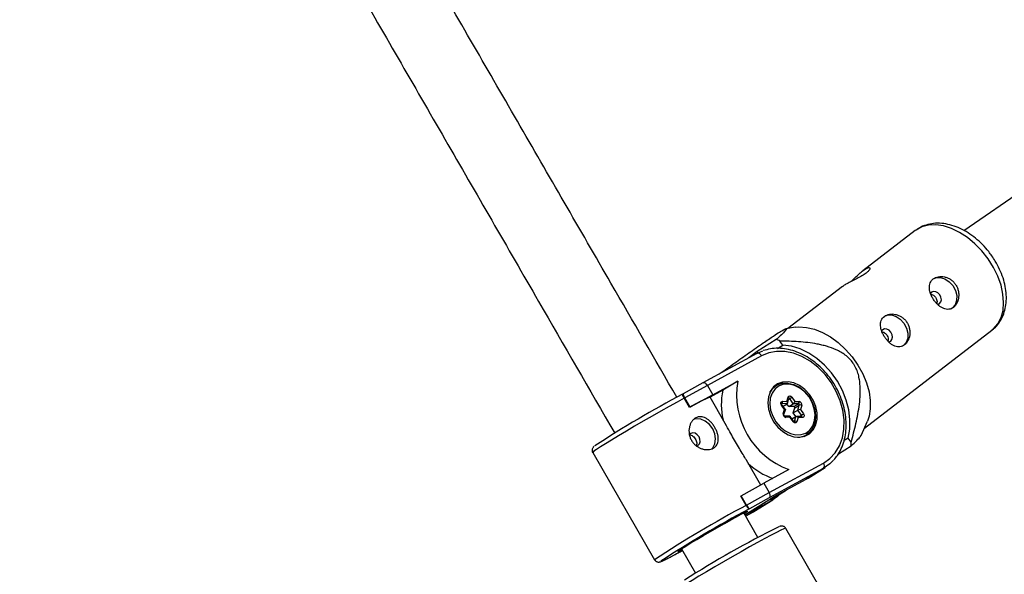
# Model space of a CAD drawing. Units: millimetres. Extents: x -3351 to 3413, y -3434 to 3223.
# Drawn here: x -1255 to -1035, y -919 to -796 of the extents above; entities that cross this region are included whole.
import ezdxf

# ---------------------------------------------------------------- set-up
doc = ezdxf.new("R2010")
doc.units = ezdxf.units.MM

msp = doc.modelspace()

# ---------------------------------------------------------------- linework, layer by layer
at = {"color": 7, "linetype": 'Continuous', "lineweight": 25}
for p, q in [((-921.62, -758.56), (-1044.38, -842.59)), ((-1055.15, -842.57), (-1066.81, -851.52)), ((-1071.34, -854.99), (-1083.55, -864.36)), ((-1081.86, -864.11), (-1083.98, -864.43)), ((-1066.5, -886.58), (-1038.1, -864.78)), ((-1086.11, -866.84), (-1090.39, -869.5)), ((-1085.87, -868.82), (-1084.66, -868.07)), ((-1084.66, -868.07), (-1085.29, -867.18)), ((-1090.44, -869.94), (-1102.48, -876.52)), ((-1089.41, -870.48), (-1101.47, -877.06)), ((-1090.39, -869.5), (-1092.25, -870.93)), ((-1090.46, -869.95), (-1089.1, -869.36)), ((-1090.17, -869.8), (-1090.39, -869.5)), ((-1102.48, -876.52), (-1106.87, -878.94)), ((-1101.47, -877.06), (-1106.52, -879.84)), ((-1101.47, -877.06), (-1100.27, -879.14)), ((-1100.27, -879.14), (-1094.69, -876.09)), ((-1094.69, -876.09), (-1098.02, -878.16)), ((-1086.14, -877.08), (-1086.82, -877.51)), ((-1086.28, -877.17), (-1086.59, -877.27)), ((-1106.88, -878.94), (-1107.04, -879.04)), ((-1100.27, -879.14), (-1105.33, -881.92)), ((-1098.02, -878.16), (-1100.86, -879.72)), ((-1106.52, -879.84), (-1106.61, -879.9)), ((-1105.41, -881.97), (-1106.61, -879.9)), ((-1105.33, -881.92), (-1106.52, -879.84)), ((-1097.47, -885.59), (-1100.87, -879.71)), ((-1084.3, -882.4), (-1084.96, -881.45)), ((-1083.72, -881.14), (-1084.85, -881.13)), ((-1084.09, -882.45), (-1084.85, -881.36)), ((-1084.71, -880.61), (-1083.77, -880.63)), ((-1084.62, -881.7), (-1083.72, -881.14)), ((-1083.77, -880.63), (-1083.49, -879.69)), ((-1083.31, -881.78), (-1083.74, -881.15)), ((-1083.65, -881.04), (-1083.33, -879.94)), ((-1083.33, -879.94), (-1083.33, -879.94)), ((-1083.31, -881.78), (-1082.32, -881.16)), ((-1082.32, -881.16), (-1083.11, -880.02)), ((-1082.65, -879.7), (-1081.98, -880.65)), ((-1081.19, -881.17), (-1082.32, -881.16)), ((-1082.18, -881.79), (-1081.19, -881.17)), ((-1081.98, -880.65), (-1081.04, -880.66)), ((-1081.98, -882.07), (-1080.99, -881.46)), ((-1081.32, -882.58), (-1080.99, -881.46)), ((-1080.45, -881.51), (-1080.73, -882.45)), ((-1105.33, -881.92), (-1105.41, -881.97)), ((-1084.57, -883.33), (-1084.3, -882.4)), ((-1084.41, -883.58), (-1084.08, -882.48)), ((-1082.18, -881.79), (-1083.31, -881.78)), ((-1082.32, -883.2), (-1081.98, -882.07)), ((-1082.32, -883.2), (-1081.32, -882.58)), ((-1081.76, -883.99), (-1082.32, -883.2)), ((-1080.53, -883.71), (-1081.32, -882.58)), ((-1080.73, -882.45), (-1080.07, -883.39)), ((-1083.08, -883.94), (-1084.19, -883.92)), ((-1083.04, -884.2), (-1083.98, -884.18)), ((-1082.38, -885.14), (-1083.04, -884.2)), ((-1082.27, -885.05), (-1083.03, -883.96)), ((-1082.63, -884.53), (-1081.74, -883.98)), ((-1082.07, -885.1), (-1081.74, -883.98)), ((-1080.53, -883.97), (-1081.65, -883.96)), ((-1081.26, -884.22), (-1081.53, -885.16)), ((-1080.32, -884.23), (-1081.26, -884.22)), ((-1080.53, -883.97), (-1080.53, -883.97)), ((-1067.23, -888.26), (-1065.82, -885.01)), ((-1105.14, -887.75), (-1105.46, -888.03)), ((-1080.01, -888.46), (-1079.33, -888.04)), ((-1079.7, -888.36), (-1079.47, -888.13)), ((-1070.07, -888.8), (-1071, -889.37)), ((-1069.45, -889.68), (-1070.07, -888.8)), ((-1127.01, -892.03), (-1113.21, -915.92)), ((-1072.28, -892.29), (-1069.43, -890.52)), ((-1089.57, -899.26), (-1092.77, -893.73)), ((-1087.67, -900.96), (-1075.61, -894.37)), ((-1083.29, -895.83), (-1088.87, -898.88)), ((-1075.67, -895.58), (-1087.7, -902.15)), ((-1075.67, -895.58), (-1079.47, -897.94)), ((-1079.05, -897.7), (-1075.25, -895.33)), ((-1093.93, -901.66), (-1088.87, -898.88)), ((-1088.87, -898.88), (-1087.67, -900.96)), ((-1086.61, -901.84), (-1079.47, -897.94)), ((-1086.61, -901.84), (-1079.49, -897.95)), ((-1079.49, -897.95), (-1079.05, -897.7)), ((-1092.73, -903.74), (-1087.67, -900.96)), ((-1086.45, -901.95), (-1083.92, -900.38)), ((-1093.93, -901.66), (-1094.01, -901.71)), ((-1092.81, -903.79), (-1094.01, -901.71)), ((-1092.73, -903.74), (-1093.93, -901.66)), ((-1093.13, -905.9), (-1086.61, -901.84)), ((-1087.34, -902.84), (-1093.09, -905.98)), ((-1087.7, -902.15), (-1092.08, -904.56)), ((-1087.34, -902.84), (-1091.14, -905.2)), ((-1090.72, -904.96), (-1086.92, -902.59)), ((-1090.22, -910.94), (-1093.37, -905.49)), ((-1092.96, -906.2), (-1091.16, -905.21)), ((-1092.81, -903.79), (-1092.73, -903.74)), ((-1092.08, -904.56), (-1092.22, -904.64)), ((-1091.16, -905.21), (-1090.72, -904.96)), ((-1070.21, -932.81), (-1084, -908.92)), ((-1107.22, -913.49), (-1104.08, -918.94))]:
    msp.add_line(p, q, dxfattribs=at)
at = {"color": 8, "linetype": 'Continuous', "lineweight": 25}
for p, q in [((-1084.89, -881.15), (-1084.85, -881.13)), ((-1083.41, -880.21), (-1083.11, -880.02)), ((-1080.93, -883.97), (-1080.53, -883.71)), ((-1082.16, -885.15), (-1082.07, -885.1)), ((-1093.13, -905.9), (-1086.61, -901.84)), ((-1092.96, -906.2), (-1091.14, -905.2))]:
    msp.add_line(p, q, dxfattribs=at)
at = {"color": 8, "linetype": 'Continuous', "lineweight": 25, "flags": 128}
for points in [[(-1038.92, -848.88), (-1040.31, -847.11), (-1041.86, -845.51), (-1043.54, -844.12), (-1045.3, -842.98), (-1047.09, -842.11), (-1048.87, -841.54), (-1050.6, -841.29), (-1052.22, -841.36), (-1053.69, -841.75), (-1054.98, -842.45), (-1055.15, -842.57)], [(-1038.1, -864.78), (-1037.71, -864.45), (-1036.75, -863.33), (-1036.05, -861.95), (-1035.62, -860.36), (-1035.48, -858.6), (-1035.63, -856.71), (-1036.06, -854.75), (-1036.77, -852.75), (-1037.73, -850.78), (-1038.92, -848.88)], [(-1089.41, -870.48), (-1089.52, -870.31), (-1089.64, -870.17), (-1089.78, -870.05), (-1089.92, -869.96), (-1090.07, -869.91), (-1090.21, -869.89), (-1090.34, -869.9), (-1090.44, -869.94)], [(-1087.57, -878.67), (-1086.87, -877.67), (-1086.14, -877.08)], [(-1106.61, -879.9), (-1108.21, -880.78), (-1109.97, -881.76), (-1111.84, -882.82), (-1113.78, -883.93), (-1115.74, -885.06), (-1117.66, -886.18), (-1119.51, -887.27), (-1121.24, -888.3), (-1122.81, -889.25), (-1124.16, -890.08), (-1125.29, -890.79), (-1126.14, -891.35), (-1126.72, -891.75), (-1126.99, -891.98), (-1127.01, -892.03)], [(-1084.85, -881.13), (-1084.89, -881.13), (-1084.92, -881.14)], [(-1084, -908.92), (-1084.08, -908.91), (-1084.45, -909.04), (-1085.11, -909.34), (-1086.06, -909.81), (-1087.26, -910.43), (-1088.69, -911.2), (-1090.31, -912.08), (-1092.09, -913.07), (-1093.97, -914.13), (-1095.91, -915.24), (-1097.86, -916.37), (-1099.79, -917.49), (-1101.63, -918.58), (-1103.34, -919.61), (-1104.88, -920.55), (-1106.22, -921.39)], [(-1111.83, -916.25), (-1111.84, -916.26), (-1111.75, -916.28), (-1111.34, -916.11), (-1110.63, -915.77), (-1109.64, -915.26), (-1108.4, -914.6), (-1106.93, -913.8)]]:
    msp.add_lwpolyline(points, dxfattribs=at)
at = {"color": 7, "linetype": 'Continuous', "lineweight": 25, "flags": 128}
for points in [[(-1051.21, -853.34), (-1050.55, -853.07), (-1049.58, -853.01), (-1048.56, -853.32), (-1047.6, -853.95), (-1046.79, -854.84), (-1046.21, -855.92), (-1045.92, -857.06), (-1045.95, -858.17), (-1046.29, -859.13), (-1046.91, -859.84), (-1047.09, -859.97)], [(-1049.7, -856.86), (-1050.11, -856.43), (-1050.6, -856.18), (-1051.1, -856.14), (-1051.53, -856.31), (-1051.76, -856.58)], [(-1050.16, -859.02), (-1049.75, -858.85), (-1049.46, -858.47), (-1049.34, -857.97), (-1049.43, -857.4), (-1049.7, -856.86)], [(-1062.1, -861.7), (-1061.45, -861.43), (-1060.47, -861.37), (-1059.45, -861.68), (-1058.49, -862.31), (-1057.68, -863.2), (-1057.11, -864.28), (-1056.82, -865.42), (-1056.84, -866.53), (-1057.18, -867.48), (-1057.8, -868.2), (-1057.98, -868.33)], [(-1081.86, -864.11), (-1081.07, -864.04), (-1079.39, -864.13), (-1077.64, -864.54), (-1075.84, -865.26), (-1074.06, -866.27), (-1072.34, -867.54), (-1070.72, -869.04), (-1069.24, -870.73), (-1067.95, -872.57), (-1066.87, -874.51), (-1066.03, -876.5), (-1065.46, -878.49), (-1065.17, -880.43), (-1065.17, -882.26), (-1065.45, -883.94), (-1065.82, -885.01)], [(-1060.59, -865.22), (-1061, -864.79), (-1061.5, -864.53), (-1061.99, -864.49), (-1062.42, -864.67), (-1062.65, -864.94)], [(-1061.06, -867.38), (-1060.64, -867.2), (-1060.35, -866.83), (-1060.24, -866.33), (-1060.32, -865.76), (-1060.59, -865.22)], [(-1070.07, -888.8), (-1069.74, -886.8), (-1069.71, -884.68), (-1069.98, -882.51), (-1070.55, -880.33), (-1071.39, -878.19), (-1072.49, -876.15), (-1073.83, -874.25), (-1075.37, -872.54), (-1077.07, -871.07), (-1078.89, -869.85), (-1080.8, -868.94), (-1082.74, -868.34), (-1084.66, -868.07)], [(-1075.61, -894.37), (-1074.19, -893.38), (-1072.99, -892.09), (-1072.05, -890.53), (-1071.4, -888.76), (-1071.05, -886.81), (-1071.02, -884.74), (-1071.29, -882.61), (-1071.88, -880.47), (-1072.75, -878.39), (-1073.89, -876.42), (-1075.26, -874.61), (-1076.83, -873.01), (-1078.56, -871.67), (-1080.4, -870.63), (-1082.29, -869.9), (-1084.19, -869.52), (-1086.04, -869.49), (-1087.8, -869.81), (-1089.41, -870.48)], [(-1101.47, -877.06), (-1101.58, -876.9), (-1101.7, -876.76), (-1101.84, -876.64), (-1101.98, -876.55), (-1102.12, -876.49), (-1102.26, -876.47), (-1102.38, -876.48), (-1102.5, -876.53)], [(-1085.81, -876.71), (-1086.74, -877.42), (-1087.44, -878.4), (-1087.88, -879.6), (-1088.02, -880.94), (-1087.87, -882.37), (-1087.43, -883.8), (-1086.72, -885.16), (-1085.79, -886.37), (-1084.68, -887.37), (-1083.46, -888.1), (-1082.18, -888.52), (-1080.92, -888.62), (-1079.75, -888.38), (-1078.72, -887.82), (-1077.9, -886.97), (-1077.33, -885.87), (-1077.04, -884.59), (-1077.04, -883.19), (-1077.34, -881.75), (-1077.92, -880.35), (-1078.74, -879.06), (-1079.77, -877.95), (-1080.94, -877.08), (-1082.2, -876.5), (-1083.48, -876.24), (-1084.7, -876.31), (-1085.81, -876.71)], [(-1078.83, -879.64), (-1079.77, -878.53), (-1080.86, -877.65), (-1082.05, -877.05), (-1083.27, -876.76), (-1084.44, -876.8), (-1085.5, -877.17), (-1086.39, -877.84), (-1087.05, -878.78), (-1087.45, -879.93), (-1087.56, -881.22), (-1087.38, -882.59), (-1086.91, -883.94), (-1086.19, -885.21), (-1085.26, -886.31), (-1084.16, -887.19), (-1082.97, -887.79), (-1081.75, -888.08), (-1080.58, -888.04), (-1079.52, -887.68), (-1078.63, -887.01), (-1077.97, -886.07), (-1077.57, -884.92), (-1077.46, -883.62), (-1077.65, -882.26), (-1078.11, -880.91), (-1078.83, -879.64)], [(-1086.14, -877.08), (-1085.92, -876.96), (-1084.79, -876.57), (-1083.54, -876.53), (-1082.24, -876.83), (-1080.97, -877.48), (-1079.81, -878.41), (-1078.81, -879.59)], [(-1084.96, -881.45), (-1085.03, -881.32), (-1085.08, -881.17), (-1085.09, -881.02), (-1085.07, -880.89), (-1085.02, -880.77), (-1084.94, -880.68), (-1084.83, -880.63), (-1084.71, -880.61)], [(-1083.77, -880.63), (-1083.72, -880.69), (-1083.69, -880.76), (-1083.66, -880.83), (-1083.65, -880.9), (-1083.64, -880.96), (-1083.65, -881.02), (-1083.66, -881.07), (-1083.69, -881.11), (-1083.72, -881.14)], [(-1083.49, -879.69), (-1083.44, -879.58), (-1083.35, -879.49), (-1083.25, -879.43), (-1083.12, -879.41), (-1082.99, -879.44), (-1082.87, -879.49), (-1082.75, -879.58), (-1082.65, -879.7)], [(-1078.81, -879.59), (-1078.04, -880.94), (-1077.55, -882.39), (-1077.35, -883.84), (-1077.47, -885.22), (-1077.89, -886.45), (-1078.6, -887.45), (-1079.33, -888.04)], [(-1084.3, -882.4), (-1084.23, -882.4), (-1084.17, -882.41), (-1084.12, -882.43), (-1084.09, -882.44), (-1084.08, -882.46), (-1084.08, -882.48)], [(-1080.07, -883.39), (-1079.99, -883.53), (-1079.94, -883.68), (-1079.93, -883.82), (-1079.95, -883.96), (-1080.01, -884.07), (-1080.09, -884.16), (-1080.19, -884.22), (-1080.32, -884.23)], [(-1100.49, -891.22), (-1100.22, -890.94), (-1099.77, -890.06), (-1099.62, -889), (-1099.8, -887.86), (-1100.27, -886.74), (-1101, -885.77), (-1101.92, -885.03), (-1102.92, -884.6), (-1103.93, -884.52), (-1104.54, -884.66)], [(-1083.08, -883.94), (-1083.05, -883.94), (-1083.03, -883.96), (-1083.02, -883.99), (-1083.01, -884.03), (-1083.02, -884.08), (-1083.02, -884.13), (-1083.04, -884.2)], [(-1081.53, -885.16), (-1081.59, -885.27), (-1081.67, -885.36), (-1081.78, -885.41), (-1081.9, -885.43), (-1082.03, -885.41), (-1082.16, -885.35), (-1082.28, -885.26), (-1082.38, -885.14)], [(-1081.74, -883.98), (-1081.7, -883.96), (-1081.65, -883.96), (-1081.6, -883.96), (-1081.54, -883.98), (-1081.48, -884.01), (-1081.42, -884.05), (-1081.36, -884.1), (-1081.31, -884.16), (-1081.26, -884.22)], [(-1080.53, -883.97), (-1080.52, -883.97), (-1080.52, -883.97)], [(-1103.86, -890.53), (-1103.59, -890.43), (-1103.25, -890.11), (-1103.09, -889.64), (-1103.11, -889.08), (-1103.33, -888.53), (-1103.71, -888.05), (-1104.18, -887.74), (-1104.69, -887.63), (-1105.14, -887.75), (-1105.14, -887.75)], [(-1073.34, -893.72), (-1074.21, -894.57), (-1075.67, -895.58)], [(-1087.7, -902.15), (-1087.62, -902.08), (-1087.55, -901.99), (-1087.51, -901.87), (-1087.48, -901.74), (-1087.48, -901.59), (-1087.5, -901.43), (-1087.54, -901.27), (-1087.6, -901.11), (-1087.67, -900.96)], [(-1085.16, -901.15), (-1085.88, -901.84), (-1087.34, -902.84)], [(-1086.45, -901.95), (-1087.24, -902.38), (-1087.98, -902.7)], [(-1106.26, -912.87), (-1105.14, -912.18), (-1103.82, -911.39), (-1102.35, -910.52), (-1100.8, -909.62), (-1099.22, -908.71), (-1097.68, -907.84), (-1096.25, -907.04), (-1094.99, -906.34), (-1093.94, -905.78), (-1093.14, -905.37), (-1092.64, -905.14), (-1092.45, -905.09), (-1092.58, -905.22), (-1093.02, -905.53), (-1093.15, -905.62)], [(-1107.14, -913.7), (-1107.63, -913.94), (-1107.98, -914.08), (-1108.01, -914.04), (-1107.73, -913.82), (-1107.13, -913.43), (-1106.26, -912.87)]]:
    msp.add_lwpolyline(points, dxfattribs=at)
at = {"color": 7, "linetype": 'Continuous', "lineweight": 25}
for centre, radius, start, end in [((-1093.43, -885.37), 19.93, 65.8809, 68.4276), ((-1077.24, -879.18), 17.72, 169.9724, 250.0277), ((-988.73, -1101.83), 252.26, 117.9621, 123.1184), ((-1105.41, -878.9), 1.46, 181.1871, 220.2602), ((-1083.59, -881.34), 14.78, 167.5808, 193.2681), ((-1090.52, -906.1), 28.35, 111.4075, 121.6795), ((-1085.2, -880.75), 0.513, 313.0848, 15.5964), ((-1087, -873.91), 7.24, 302.4856, 306.9474), ((-1082.94, -880.39), 0.992, 309.1325, 344.8663), ((-1081.54, -880.8), 0.513, 313.0848, 15.5964), ((-1081.22, -881.4), 0.231, 346.4885, 83.3655), ((-1081.12, -881.35), 0.694, 346.4885, 83.3655), ((-1080.77, -882), 0.58, 56.3128, 112.1252), ((-1083.9, -883.5), 0.694, 166.4885, 263.3655), ((-1082.21, -882.02), 0.231, 346.4885, 83.3655), ((-1080.76, -883.73), 1.28, 88.7133, 116.2748), ((-1084.42, -877.61), 7.24, 302.4856, 306.9474), ((-1081.86, -885.64), 0.58, 56.3128, 112.1252), ((-1086.47, -890.46), 17.04, 359.7863, 2.6127), ((-1081.53, -882.97), 15.78, 226.6225, 250.0693), ((-1076.33, -894.94), 0.917, 316.3228, 38.8528), ((-981.49, -1114.22), 237.03, 117.8498, 123.362), ((-1090.93, -902.97), 1.95, 203.0397, 234.1786), ((-990.8, -1100.15), 213.73, 116.3181, 122.7935)]:
    msp.add_arc(centre, radius, start, end, dxfattribs=at)
at = {"color": 8, "linetype": 'Continuous', "lineweight": 25}
for centre, radius, start, end in [((-1085.16, -881.1), 0.405, 300.4842, 320.6209), ((-1083.58, -879.93), 0.253, 356.7986, 69.2121), ((-1083.27, -880.11), 0.18, 28.642, 108.8916), ((-1084.66, -883.57), 0.254, 356.9933, 69.1792), ((-1080.67, -883.84), 0.189, 315.8847, 40.9896), ((-1084.26, -884.2), 0.284, 2.5701, 75.8907), ((-1082.65, -884.72), 0.499, 302.3539, 318.6817), ((-1082.2, -885.07), 0.127, 302.8737, 345.0147), ((-1080.61, -884.25), 0.291, 3.0131, 72.9279), ((-1081.39, -884.68), 3.94, 270.0579, 301.5572), ((-1087.71, -902.35), 0.617, 307.0992, 3.3), ((-981.96, -1113.43), 237.14, 117.8691, 123.6062)]:
    msp.add_arc(centre, radius, start, end, dxfattribs=at)
at = {"color": 7, "linetype": 'Continuous', "lineweight": 25}
for points, knots in [([(-1108.26, -879.71), (-1113.15, -871.24), (-1124.99, -850.73), (-1143.78, -818.19), (-1164.63, -782.07), (-1185.48, -745.96), (-1206.33, -709.84), (-1225.21, -677.13), (-1237.14, -656.47), (-1242.13, -647.83)], [0, 0, 0, 0, 0.10961, 0.265342, 0.421074, 0.576806, 0.732538, 0.88827, 1, 1, 1, 1]), ([(-1255.99, -655.83), (-1251.76, -663.15), (-1240.59, -682.49), (-1222.47, -713.88), (-1201.62, -750), (-1180.77, -786.11), (-1159.92, -822.22), (-1140.37, -856.09), (-1127.77, -877.92), (-1122.11, -887.71)], [0, 0, 0, 0, 0.094647, 0.250379, 0.406111, 0.561843, 0.717575, 0.873307, 1, 1, 1, 1]), ([(-1038.12, -848.18), (-1038.34, -847.87), (-1038.98, -847), (-1040.18, -845.65), (-1041.73, -844.24), (-1043.4, -843.03), (-1045.16, -842.06), (-1046.98, -841.37), (-1048.82, -840.97), (-1050.63, -840.89), (-1052.34, -841.16), (-1053.83, -841.68), (-1054.66, -842.25), (-1055.03, -842.51)], [0, 0, 0, 0, 0.052516, 0.149057, 0.245934, 0.343297, 0.441323, 0.540018, 0.638853, 0.73666, 0.832033, 0.924098, 1, 1, 1, 1]), ([(-1038.15, -864.77), (-1037.95, -864.62), (-1037.33, -864.19), (-1036.51, -863.19), (-1035.71, -861.84), (-1035.17, -860.32), (-1034.88, -858.66), (-1034.85, -856.88), (-1035.08, -855.01), (-1035.58, -853.1), (-1036.33, -851.2), (-1037.2, -849.55), (-1037.85, -848.57), (-1038.12, -848.18)], [0, 0, 0, 0, 0.043877, 0.136735, 0.229376, 0.323398, 0.419928, 0.519294, 0.620977, 0.723998, 0.827418, 0.930784, 1, 1, 1, 1]), ([(-1069.55, -853.97), (-1069.39, -853.83), (-1068.93, -853.43), (-1068.11, -852.64), (-1067.17, -851.79), (-1066.32, -851.14), (-1065.67, -850.8), (-1065.28, -850.77), (-1065.2, -851.03), (-1065.47, -851.49), (-1065.92, -851.87), (-1066.13, -852.04)], [0, 0, 0, 0, 0.062598, 0.180441, 0.302016, 0.42261, 0.539184, 0.654847, 0.773838, 0.895699, 1, 1, 1, 1]), ([(-1066.13, -852.04), (-1066.42, -852.24), (-1067, -852.65), (-1068.14, -853.26), (-1069.33, -853.85), (-1070.39, -854.4), (-1071.09, -854.8), (-1071.27, -854.96), (-1071.33, -855)], [0, 0, 0, 0, 0.182091, 0.364008, 0.550424, 0.740053, 0.924928, 1, 1, 1, 1]), ([(-1046.24, -854.5), (-1046.39, -854.29), (-1046.55, -854.1), (-1046.92, -853.74), (-1047.12, -853.58), (-1047.54, -853.31), (-1047.75, -853.19), (-1048.2, -853), (-1048.44, -852.92), (-1048.9, -852.82), (-1049.13, -852.79), (-1049.59, -852.78), (-1049.81, -852.8), (-1050.24, -852.88), (-1050.44, -852.94), (-1050.82, -853.1), (-1050.99, -853.2), (-1051.3, -853.44), (-1051.44, -853.57), (-1051.67, -853.88), (-1051.76, -854.05), (-1051.91, -854.41), (-1051.96, -854.6), (-1052.01, -855), (-1052.02, -855.22), (-1051.99, -855.65), (-1051.96, -855.88), (-1051.85, -856.33), (-1051.77, -856.56), (-1051.59, -857.02), (-1051.49, -857.25), (-1051.24, -857.69), (-1051.11, -857.91), (-1050.81, -858.33), (-1050.66, -858.53), (-1050.32, -858.91), (-1050.14, -859.08), (-1049.78, -859.39), (-1049.6, -859.53), (-1049.22, -859.77), (-1049.03, -859.86), (-1048.64, -860.02), (-1048.45, -860.07), (-1048.07, -860.13), (-1047.88, -860.13), (-1047.51, -860.09), (-1047.33, -860.04), (-1046.99, -859.9), (-1046.82, -859.81), (-1046.51, -859.57), (-1046.36, -859.43), (-1046.1, -859.1), (-1045.98, -858.92), (-1045.78, -858.52), (-1045.7, -858.31), (-1045.57, -857.86), (-1045.52, -857.62), (-1045.47, -857.14), (-1045.47, -856.89), (-1045.5, -856.39), (-1045.54, -856.14), (-1045.67, -855.65), (-1045.75, -855.4), (-1045.96, -854.94), (-1046.09, -854.71), (-1046.24, -854.5)], [0, 0, 0, 0, 0.03125, 0.03125, 0.0625, 0.0625, 0.09375, 0.09375, 0.125, 0.125, 0.15625, 0.15625, 0.1875, 0.1875, 0.21875, 0.21875, 0.25, 0.25, 0.28125, 0.28125, 0.3125, 0.3125, 0.34375, 0.34375, 0.375, 0.375, 0.40625, 0.40625, 0.4375, 0.4375, 0.46875, 0.46875, 0.5, 0.5, 0.53125, 0.53125, 0.5625, 0.5625, 0.59375, 0.59375, 0.625, 0.625, 0.65625, 0.65625, 0.6875, 0.6875, 0.71875, 0.71875, 0.75, 0.75, 0.78125, 0.78125, 0.8125, 0.8125, 0.84375, 0.84375, 0.875, 0.875, 0.90625, 0.90625, 0.9375, 0.9375, 0.96875, 0.96875, 1, 1, 1, 1]), ([(-1051.66, -856.78), (-1051.54, -856.8), (-1051.27, -856.86), (-1050.9, -857.11), (-1050.72, -857.34), (-1050.64, -857.44)], [0, 0, 0, 0, 0.306983, 0.709109, 1, 1, 1, 1]), ([(-1050.64, -857.44), (-1050.55, -857.59), (-1050.38, -857.89), (-1050.29, -858.39), (-1050.34, -858.69), (-1050.37, -858.82)], [0, 0, 0, 0, 0.3451298, 0.6901285, 1, 1, 1, 1]), ([(-1057.13, -862.86), (-1057.28, -862.65), (-1057.45, -862.46), (-1057.81, -862.1), (-1058.01, -861.94), (-1058.43, -861.67), (-1058.64, -861.55), (-1059.1, -861.36), (-1059.33, -861.28), (-1059.79, -861.18), (-1060.02, -861.15), (-1060.48, -861.14), (-1060.7, -861.16), (-1061.13, -861.23), (-1061.33, -861.3), (-1061.71, -861.46), (-1061.88, -861.56), (-1062.19, -861.79), (-1062.33, -861.93), (-1062.56, -862.24), (-1062.65, -862.4), (-1062.8, -862.77), (-1062.85, -862.96), (-1062.91, -863.36), (-1062.91, -863.58), (-1062.88, -864.01), (-1062.85, -864.23), (-1062.74, -864.69), (-1062.67, -864.92), (-1062.49, -865.38), (-1062.38, -865.6), (-1062.14, -866.05), (-1062, -866.27), (-1061.71, -866.69), (-1061.55, -866.89), (-1061.21, -867.27), (-1061.04, -867.44), (-1060.68, -867.75), (-1060.49, -867.89), (-1060.11, -868.12), (-1059.92, -868.22), (-1059.54, -868.37), (-1059.34, -868.43), (-1058.96, -868.49), (-1058.77, -868.49), (-1058.4, -868.45), (-1058.22, -868.4), (-1057.88, -868.26), (-1057.71, -868.17), (-1057.4, -867.93), (-1057.26, -867.79), (-1056.99, -867.46), (-1056.88, -867.28), (-1056.67, -866.88), (-1056.59, -866.67), (-1056.46, -866.22), (-1056.41, -865.98), (-1056.36, -865.5), (-1056.36, -865.25), (-1056.39, -864.75), (-1056.43, -864.5), (-1056.56, -864.01), (-1056.64, -863.76), (-1056.86, -863.29), (-1056.98, -863.07), (-1057.13, -862.86)], [0, 0, 0, 0, 0.03125, 0.03125, 0.0625, 0.0625, 0.09375, 0.09375, 0.125, 0.125, 0.15625, 0.15625, 0.1875, 0.1875, 0.21875, 0.21875, 0.25, 0.25, 0.28125, 0.28125, 0.3125, 0.3125, 0.34375, 0.34375, 0.375, 0.375, 0.40625, 0.40625, 0.4375, 0.4375, 0.46875, 0.46875, 0.5, 0.5, 0.53125, 0.53125, 0.5625, 0.5625, 0.59375, 0.59375, 0.625, 0.625, 0.65625, 0.65625, 0.6875, 0.6875, 0.71875, 0.71875, 0.75, 0.75, 0.78125, 0.78125, 0.8125, 0.8125, 0.84375, 0.84375, 0.875, 0.875, 0.90625, 0.90625, 0.9375, 0.9375, 0.96875, 0.96875, 1, 1, 1, 1]), ([(-1098.82, -874.52), (-1097.68, -873.7), (-1095.5, -872.14), (-1092.22, -869.82), (-1089.28, -867.77), (-1086.91, -866.16), (-1085.34, -865.14), (-1084.49, -864.64), (-1084.05, -864.44), (-1083.82, -864.4), (-1083.91, -864.65), (-1084.5, -865.3), (-1085.31, -866.09), (-1085.89, -866.64), (-1086.11, -866.84)], [0, 0, 0, 0, 0.114362, 0.217931, 0.323229, 0.402018, 0.456939, 0.511779, 0.554649, 0.598943, 0.685044, 0.806025, 0.928228, 1, 1, 1, 1]), ([(-1062.55, -865.14), (-1062.43, -865.16), (-1062.16, -865.22), (-1061.8, -865.47), (-1061.61, -865.7), (-1061.53, -865.8)], [0, 0, 0, 0, 0.306983, 0.709109, 1, 1, 1, 1]), ([(-1061.53, -865.8), (-1061.44, -865.95), (-1061.27, -866.25), (-1061.18, -866.75), (-1061.23, -867.04), (-1061.26, -867.18)], [0, 0, 0, 0, 0.3451298, 0.6901285, 1, 1, 1, 1]), ([(-1069.45, -889.68), (-1069.06, -888.33), (-1068.69, -886.96), (-1068.22, -884.86), (-1068.07, -884.16), (-1067.81, -882.73), (-1067.69, -882.01), (-1067.51, -880.54), (-1067.44, -879.79), (-1067.39, -878.28), (-1067.4, -877.52), (-1067.51, -876.35), (-1067.56, -875.96), (-1067.71, -875.17), (-1067.8, -874.76), (-1068.05, -873.97), (-1068.2, -873.58), (-1068.47, -873), (-1068.57, -872.81), (-1068.78, -872.44), (-1068.9, -872.27), (-1069.26, -871.74), (-1069.53, -871.42), (-1070.11, -870.82), (-1070.43, -870.54), (-1071.07, -870.06), (-1071.4, -869.84), (-1072.09, -869.44), (-1072.44, -869.27), (-1073.48, -868.8), (-1074.19, -868.55), (-1075.25, -868.25), (-1075.6, -868.16), (-1076.31, -868), (-1076.66, -867.92), (-1077.72, -867.73), (-1078.41, -867.62), (-1079.8, -867.46), (-1080.49, -867.39), (-1082.56, -867.24), (-1083.93, -867.2), (-1085.29, -867.18)], [0, 0, 0, 0, 0.125, 0.125, 0.1875, 0.1875, 0.25, 0.25, 0.3125, 0.3125, 0.375, 0.375, 0.40625, 0.40625, 0.4375, 0.4375, 0.46875, 0.46875, 0.484375, 0.484375, 0.5, 0.5, 0.53125, 0.53125, 0.5625, 0.5625, 0.59375, 0.59375, 0.625, 0.625, 0.6875, 0.6875, 0.71875, 0.71875, 0.75, 0.75, 0.8125, 0.8125, 0.875, 0.875, 1, 1, 1, 1]), ([(-1073.27, -893.62), (-1073.01, -893.32), (-1072.36, -892.59), (-1071.6, -891.18), (-1070.97, -889.48), (-1070.6, -887.62), (-1070.5, -885.65), (-1070.67, -883.62), (-1071.1, -881.57), (-1071.79, -879.55), (-1072.72, -877.59), (-1073.87, -875.75), (-1075.22, -874.05), (-1076.73, -872.54), (-1078.39, -871.24), (-1080.15, -870.2), (-1081.97, -869.42), (-1083.83, -868.93), (-1085.66, -868.75), (-1087.42, -868.86), (-1088.49, -869.17), (-1089.01, -869.32)], [0, 0, 0, 0, 0.0370558, 0.0897742, 0.1427746, 0.1960801, 0.2496381, 0.3033673, 0.3571943, 0.4110699, 0.4649663, 0.5188809, 0.5728203, 0.6267904, 0.6807975, 0.7348373, 0.7888775, 0.8428588, 0.896689, 0.9502587, 1, 1, 1, 1]), ([(-1106.61, -879.9), (-1106.69, -879.75), (-1106.76, -879.62), (-1106.88, -879.39), (-1106.92, -879.29), (-1106.98, -879.15), (-1107, -879.1), (-1107.02, -879.04), (-1107.02, -879.02), (-1107.01, -879.02)], [0, 0, 0, 0, 0.25, 0.25, 0.5, 0.5, 0.75, 0.75, 1, 1, 1, 1]), ([(-1084.85, -881.36), (-1084.86, -881.34), (-1084.89, -881.3), (-1084.91, -881.23), (-1084.91, -881.18), (-1084.91, -881.14), (-1084.9, -881.13), (-1084.91, -881.13), (-1084.91, -881.13)], [0, 0, 0, 0, 0.181436, 0.368622, 0.556926, 0.752875, 0.978743, 1, 1, 1, 1]), ([(-1084.19, -883.92), (-1084.2, -883.92), (-1084.21, -883.92), (-1084.25, -883.9), (-1084.3, -883.87), (-1084.35, -883.81), (-1084.39, -883.75), (-1084.41, -883.68), (-1084.42, -883.63), (-1084.41, -883.6), (-1084.41, -883.59), (-1084.41, -883.58)], [0, 0, 0, 0, 0.145984, 0.261864, 0.379336, 0.49268, 0.606761, 0.721677, 0.837063, 0.956531, 1, 1, 1, 1]), ([(-1100.16, -891.06), (-1100.33, -891.16), (-1100.52, -891.23), (-1100.92, -891.34), (-1101.13, -891.37), (-1101.57, -891.39), (-1101.8, -891.38), (-1102.26, -891.31), (-1102.49, -891.25), (-1102.95, -891.09), (-1103.17, -891), (-1103.61, -890.75), (-1103.82, -890.61), (-1104.22, -890.3), (-1104.4, -890.12), (-1104.74, -889.73), (-1104.88, -889.52), (-1105.14, -889.08), (-1105.25, -888.84), (-1105.42, -888.36), (-1105.48, -888.11), (-1105.59, -887.37), (-1105.58, -886.87), (-1105.43, -886.16), (-1105.36, -885.94), (-1105.18, -885.52), (-1105.07, -885.32), (-1104.83, -884.96), (-1104.69, -884.8), (-1104.39, -884.52), (-1104.23, -884.4), (-1103.89, -884.22), (-1103.71, -884.15), (-1103.34, -884.06), (-1103.15, -884.04), (-1102.76, -884.06), (-1102.56, -884.09), (-1102.18, -884.2), (-1101.98, -884.28), (-1101.6, -884.49), (-1101.41, -884.61), (-1101.05, -884.89), (-1100.87, -885.05), (-1100.53, -885.41), (-1100.37, -885.6), (-1100.07, -886.01), (-1099.93, -886.22), (-1099.67, -886.67), (-1099.56, -886.9), (-1099.36, -887.36), (-1099.27, -887.59), (-1099.14, -888.05), (-1099.09, -888.28), (-1099.03, -888.73), (-1099.02, -888.95), (-1099.04, -889.36), (-1099.08, -889.57), (-1099.18, -889.95), (-1099.26, -890.12), (-1099.44, -890.44), (-1099.56, -890.59), (-1099.83, -890.86), (-1099.99, -890.97), (-1100.16, -891.06)], [0, 0, 0, 0, 0.03125, 0.03125, 0.0625, 0.0625, 0.09375, 0.09375, 0.125, 0.125, 0.15625, 0.15625, 0.1875, 0.1875, 0.21875, 0.21875, 0.25, 0.25, 0.28125, 0.28125, 0.3125, 0.3125, 0.375, 0.375, 0.40625, 0.40625, 0.4375, 0.4375, 0.46875, 0.46875, 0.5, 0.5, 0.53125, 0.53125, 0.5625, 0.5625, 0.59375, 0.59375, 0.625, 0.625, 0.65625, 0.65625, 0.6875, 0.6875, 0.71875, 0.71875, 0.75, 0.75, 0.78125, 0.78125, 0.8125, 0.8125, 0.84375, 0.84375, 0.875, 0.875, 0.90625, 0.90625, 0.9375, 0.9375, 0.96875, 0.96875, 1, 1, 1, 1]), ([(-1092.77, -893.73), (-1092.89, -893.53), (-1093.49, -892.49), (-1094.8, -890.36), (-1096.3, -887.67), (-1097.15, -886.19), (-1097.48, -885.59)], [0, 0, 0, 0, 0.081176, 0.412682, 0.764739, 1, 1, 1, 1]), ([(-1082.12, -885.17), (-1082.12, -885.17), (-1082.11, -885.17), (-1082.14, -885.17), (-1082.18, -885.14), (-1082.23, -885.1), (-1082.26, -885.07), (-1082.27, -885.05)], [0, 0, 0, 0, 0.160845, 0.406642, 0.610768, 0.81955, 1, 1, 1, 1]), ([(-1105.49, -888.09), (-1105.49, -888.09), (-1105.36, -888.05), (-1105.07, -888.14), (-1104.67, -888.35), (-1104.31, -888.71), (-1104.02, -889.16), (-1103.86, -889.64), (-1103.81, -890.1), (-1103.89, -890.34), (-1103.93, -890.46)], [0, 0, 0, 0, 0.0025616, 0.1463498, 0.2914426, 0.4374746, 0.5820623, 0.7250692, 0.8688241, 1, 1, 1, 1]), ([(-1069.43, -890.52), (-1069.01, -890.12), (-1068.15, -889.31), (-1067.36, -888.51), (-1067.27, -888.3), (-1067.25, -888.25)], [0, 0, 0, 0, 0.426115, 0.854904, 1, 1, 1, 1]), ([(-1126.71, -890.66), (-1126.72, -890.67), (-1126.78, -890.71), (-1126.85, -890.79), (-1127, -890.97), (-1127.13, -891.27), (-1127.17, -891.64), (-1127.07, -891.88), (-1127.02, -891.99)], [0, 0, 0, 0, 0.058386, 0.317919, 0.524558, 0.687825, 0.841432, 1, 1, 1, 1]), ([(-1092.81, -903.79), (-1092.73, -903.93), (-1092.65, -904.07), (-1092.5, -904.29), (-1092.44, -904.38), (-1092.34, -904.52), (-1092.3, -904.56), (-1092.24, -904.63), (-1092.22, -904.64), (-1092.22, -904.64)], [0, 0, 0, 0, 0.25, 0.25, 0.5, 0.5, 0.75, 0.75, 1, 1, 1, 1]), ([(-1084.01, -908.93), (-1084.04, -908.88), (-1084.12, -908.71), (-1084.36, -908.53), (-1084.65, -908.42), (-1084.89, -908.4), (-1085.1, -908.42), (-1085.24, -908.45), (-1085.33, -908.48), (-1085.37, -908.5)], [0, 0, 0, 0, 0.066774, 0.21415, 0.339423, 0.46006, 0.598548, 0.82407, 1, 1, 1, 1]), ([(-1113.23, -915.89), (-1113.23, -915.89), (-1113.19, -916.03), (-1112.99, -916.21), (-1112.7, -916.37), (-1112.44, -916.43), (-1112.24, -916.43), (-1112.06, -916.4), (-1111.88, -916.35), (-1111.6, -916.24), (-1111.11, -916.01), (-1110.31, -915.61), (-1109.27, -915.07), (-1108.19, -914.49), (-1107.41, -914.06), (-1107.11, -913.9)], [0, 0, 0, 0, 0.000521, 0.0339519, 0.0605736, 0.0843279, 0.1075915, 0.1360174, 0.1868313, 0.2769233, 0.4332398, 0.5850162, 0.7451812, 0.9033938, 1, 1, 1, 1])]:
    msp.add_open_spline(points, degree=3, knots=knots, dxfattribs=at)

doc.saveas('drawing.dxf')
